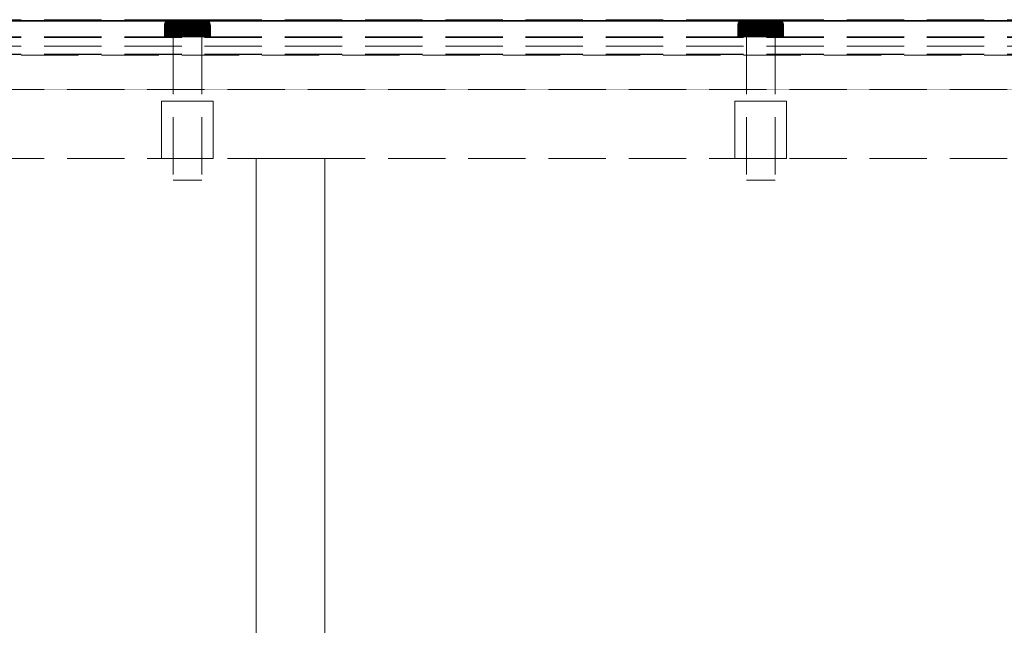
# Model space of a CAD drawing. Units: millimetres. Extents: x -7797 to 4688, y -5244 to 780.
# Drawn here: x -4198 to -4027, y -1699 to -1594 of the extents above; entities that cross this region are included whole.
import ezdxf

# ---------------------------------------------------------------- set-up
doc = ezdxf.new("R2010")
doc.units = ezdxf.units.MM
doc.header["$MEASUREMENT"] = 0
doc.linetypes.add('Hidden Line', pattern=[14, 10, -4])
doc.linetypes.add('Wipeout_Contour', pattern=[1000, 0, -1000])
doc.layers.add('_ SPLIT BATTEN', color=7, linetype='Continuous')
doc.layers.add('_ STARON SOLID SURFACE', color=7, linetype='Continuous')
for name, color, linetype, lineweight in [('_ SPLIT BATTEN_Pen_No__101', 252, 'Continuous', 13), ('_ STARON SOLID SURFACE_Pen_No__1', 7, 'Continuous', 13), ('_ STARON SOLID SURFACE_Pen_No__101', 252, 'Continuous', 13), ('_ STARON SOLID SURFACE_Pen_No__21', 7, 'Continuous', 35)]:
    doc.layers.add(name, color=color, linetype=linetype, lineweight=lineweight)

# ---------------------------------------------------------------- blocks, each defined once
blk = doc.blocks.new('Wall_157', base_point=(-4364.03, -1612))
at = {"color": 254, "linetype": 'Wipeout_Contour', "lineweight": 0, "ltscale": 13952.414786}
blk.add_wipeout([(-4358.03, -1618), (-1682.03, -1618), (-1682.03, -1606), (-4358.03, -1606)], dxfattribs=at).dxf.layer = '_ STARON SOLID SURFACE'
at = {"layer": '_ STARON SOLID SURFACE_Pen_No__101', "color": 252, "linetype": 'Hidden Line', "lineweight": 13, "flags": 128}
for points in [[(-1682.03, -1606), (-4358.03, -1606)], [(-4358.03, -1618), (-1682.03, -1618)]]:
    blk.add_lwpolyline(points, dxfattribs=at)
blk = doc.blocks.new('Wall_158', base_point=(-4364.03, -1600))
at = {"color": 254, "linetype": 'Wipeout_Contour', "lineweight": 0, "ltscale": 13927.543613}
blk.add_wipeout([(-4358.03, -1606), (-1682.03, -1606), (-1682.03, -1594), (-4358.03, -1594)], dxfattribs=at).dxf.layer = '_ STARON SOLID SURFACE'
at = {"layer": '_ STARON SOLID SURFACE_Pen_No__101', "color": 252, "linetype": 'Hidden Line', "lineweight": 13, "flags": 128}
for points in [[(-1682.03, -1594), (-4358.03, -1594)], [(-4358.03, -1606), (-1682.03, -1606)]]:
    blk.add_lwpolyline(points, dxfattribs=at)
blk = doc.blocks.new('Wall_162', base_point=(-4151.03, -2050))
at = {"color": 254, "linetype": 'Wipeout_Contour', "lineweight": 0, "ltscale": 18164.390694}
blk.add_wipeout([(-4145.03, -2044), (-4145.03, -1618), (-4157.03, -1618), (-4157.03, -2044)], dxfattribs=at).dxf.layer = '_ STARON SOLID SURFACE'
at = {"layer": '_ STARON SOLID SURFACE_Pen_No__1', "color": 7, "linetype": 'Continuous', "lineweight": 13, "flags": 128}
for points in [[(-4145.03, -1618), (-4157.03, -1618)], [(-4157.03, -1618), (-4157.03, -1849)], [(-4145.03, -1714), (-4145.03, -1618)]]:
    blk.add_lwpolyline(points, dxfattribs=at)
blk = doc.blocks.new('Wall_165', base_point=(-4364.03, -1603))
at = {"color": 254, "linetype": 'Wipeout_Contour', "lineweight": 0, "ltscale": 13933.739291}
blk.add_wipeout([(-4358.03, -1606), (-1682.03, -1606), (-1682.03, -1600), (-4358.03, -1600)], dxfattribs=at).dxf.layer = '_ STARON SOLID SURFACE'
at = {"layer": '_ STARON SOLID SURFACE_Pen_No__101', "color": 252, "linetype": 'Hidden Line', "lineweight": 13, "flags": 128}
for points in [[(-1682.03, -1600), (-4358.03, -1600)], [(-4358.03, -1606), (-1682.03, -1606)]]:
    blk.add_lwpolyline(points, dxfattribs=at)
blk = doc.blocks.new('Morph_1745')
at = {"layer": '_ SPLIT BATTEN_Pen_No__101', "color": 252, "linetype": 'Hidden Line', "lineweight": 13, "flags": 128}
for points in [[(-4348.03, -1593.9), (-3020.03, -1593.9)], [(-4348.03, -1596.9), (-3020.03, -1596.9)], [(-4348.03, -1598.4), (-3020.03, -1598.4)], [(-4348.03, -1599.9), (-3020.03, -1599.9)]]:
    blk.add_lwpolyline(points, dxfattribs=at)
blk = doc.blocks.new('Morph_1746')
at = {"layer": '_ SPLIT BATTEN_Pen_No__101', "color": 252, "linetype": 'Hidden Line', "lineweight": 13, "flags": 128}
for points in [[(-4348.03, -1593.8), (-3020.03, -1593.8)], [(-4348.03, -1596.8), (-3020.03, -1596.8)], [(-4348.03, -1599.8), (-3020.03, -1599.8)]]:
    blk.add_lwpolyline(points, dxfattribs=at)
blk = doc.blocks.new('Morph_1750')
at = {"layer": '_ SPLIT BATTEN', "linetype": 'Continuous', "lineweight": 0, "true_color": 0x3f3f3f}
for points in [[(-4172.37, -1593.88), (-4172.18, -1593.82), (-4172.23, -1593.82), (-4172.42, -1593.88)], [(-4172.21, -1593.88), (-4172.04, -1593.82), (-4172.18, -1593.82), (-4172.37, -1593.88)], [(-4172.18, -1593.82), (-4171.99, -1593.8), (-4172.03, -1593.8), (-4172.23, -1593.82)], [(-4172.04, -1593.82), (-4172.21, -1593.88), (-4171.96, -1593.88), (-4171.8, -1593.82)], [(-4172.04, -1593.82), (-4171.85, -1593.8), (-4171.99, -1593.8), (-4172.18, -1593.82)], [(-4171.85, -1593.8), (-4172.04, -1593.82), (-4171.8, -1593.82), (-4171.63, -1593.8)], [(-4171.96, -1593.88), (-4171.63, -1593.88), (-4171.48, -1593.82), (-4171.8, -1593.82)], [(-4171.63, -1593.8), (-4171.8, -1593.82), (-4171.48, -1593.82), (-4171.33, -1593.8)], [(-4171.63, -1593.88), (-4171.21, -1593.88), (-4171.09, -1593.82), (-4171.48, -1593.82)], [(-4171.09, -1593.82), (-4170.96, -1593.8), (-4171.33, -1593.8), (-4171.48, -1593.82)], [(-4170.63, -1593.82), (-4171.09, -1593.82), (-4171.21, -1593.88), (-4170.73, -1593.88)], [(-4170.53, -1593.8), (-4170.96, -1593.8), (-4171.09, -1593.82), (-4170.63, -1593.82)], [(-4170.73, -1593.88), (-4170.19, -1593.88), (-4170.13, -1593.82), (-4170.63, -1593.82)], [(-4170.63, -1593.82), (-4170.13, -1593.82), (-4170.06, -1593.8), (-4170.53, -1593.8)], [(-4170.19, -1593.88), (-4169.62, -1593.88), (-4169.59, -1593.82), (-4170.13, -1593.82)], [(-4169.59, -1593.82), (-4169.56, -1593.8), (-4170.06, -1593.8), (-4170.13, -1593.82)], [(-4169.59, -1593.82), (-4169.62, -1593.88), (-4169.03, -1593.88), (-4169.03, -1593.82)], [(-4169.03, -1593.82), (-4169.03, -1593.8), (-4169.56, -1593.8), (-4169.59, -1593.82)], [(-4168.48, -1593.82), (-4168.51, -1593.8), (-4169.03, -1593.8), (-4169.03, -1593.82)], [(-4169.03, -1593.88), (-4168.45, -1593.88), (-4168.48, -1593.82), (-4169.03, -1593.82)], [(-4167.94, -1593.82), (-4168.01, -1593.8), (-4168.51, -1593.8), (-4168.48, -1593.82)], [(-4168.48, -1593.82), (-4168.45, -1593.88), (-4167.88, -1593.88), (-4167.94, -1593.82)], [(-4167.94, -1593.82), (-4167.44, -1593.82), (-4167.53, -1593.8), (-4168.01, -1593.8)], [(-4167.88, -1593.88), (-4167.34, -1593.88), (-4167.44, -1593.82), (-4167.94, -1593.82)], [(-4167.44, -1593.82), (-4166.98, -1593.82), (-4167.11, -1593.8), (-4167.53, -1593.8)], [(-4167.34, -1593.88), (-4166.86, -1593.88), (-4166.98, -1593.82), (-4167.44, -1593.82)], [(-4166.59, -1593.82), (-4166.74, -1593.8), (-4167.11, -1593.8), (-4166.98, -1593.82)], [(-4166.98, -1593.82), (-4166.86, -1593.88), (-4166.44, -1593.88), (-4166.59, -1593.82)], [(-4166.44, -1593.8), (-4166.74, -1593.8), (-4166.59, -1593.82), (-4166.27, -1593.82)], [(-4166.27, -1593.82), (-4166.59, -1593.82), (-4166.44, -1593.88), (-4166.11, -1593.88)], [(-4166.44, -1593.8), (-4166.27, -1593.82), (-4166.03, -1593.82), (-4166.22, -1593.8)], [(-4166.03, -1593.82), (-4166.27, -1593.82), (-4166.11, -1593.88), (-4165.86, -1593.88)], [(-4166.22, -1593.8), (-4166.03, -1593.82), (-4165.89, -1593.82), (-4166.08, -1593.8)], [(-4166.08, -1593.8), (-4165.89, -1593.82), (-4165.84, -1593.82), (-4166.03, -1593.8)], [(-4165.86, -1593.88), (-4165.7, -1593.88), (-4165.89, -1593.82), (-4166.03, -1593.82)], [(-4165.7, -1593.88), (-4165.65, -1593.88), (-4165.84, -1593.82), (-4165.89, -1593.82)], [(-4172.97, -1594.8), (-4172.95, -1594.6), (-4173.02, -1594.6), (-4173.03, -1594.8)], [(-4172.97, -1594.8), (-4173.03, -1594.8), (-4173.03, -1596.8), (-4172.97, -1596.8)], [(-4172.95, -1594.6), (-4172.9, -1594.42), (-4172.96, -1594.42), (-4173.02, -1594.6)], [(-4172.79, -1594.8), (-4172.78, -1594.6), (-4172.95, -1594.6), (-4172.97, -1594.8)], [(-4172.97, -1594.8), (-4172.97, -1596.8), (-4172.79, -1596.8), (-4172.79, -1594.8)], [(-4172.81, -1594.24), (-4172.87, -1594.24), (-4172.96, -1594.42), (-4172.9, -1594.42)], [(-4172.78, -1594.6), (-4172.72, -1594.42), (-4172.9, -1594.42), (-4172.95, -1594.6)], [(-4172.63, -1594.24), (-4172.81, -1594.24), (-4172.9, -1594.42), (-4172.72, -1594.42)], [(-4172.69, -1594.09), (-4172.74, -1594.09), (-4172.87, -1594.24), (-4172.81, -1594.24)], [(-4172.63, -1594.24), (-4172.52, -1594.09), (-4172.69, -1594.09), (-4172.81, -1594.24)], [(-4172.79, -1594.8), (-4172.5, -1594.8), (-4172.48, -1594.6), (-4172.78, -1594.6)], [(-4172.5, -1594.8), (-4172.79, -1594.8), (-4172.79, -1596.8), (-4172.5, -1596.8)], [(-4172.72, -1594.42), (-4172.78, -1594.6), (-4172.48, -1594.6), (-4172.43, -1594.42)], [(-4172.69, -1594.09), (-4172.54, -1593.97), (-4172.59, -1593.97), (-4172.74, -1594.09)], [(-4172.63, -1594.24), (-4172.72, -1594.42), (-4172.43, -1594.42), (-4172.35, -1594.24)], [(-4172.52, -1594.09), (-4172.38, -1593.97), (-4172.54, -1593.97), (-4172.69, -1594.09)], [(-4172.52, -1594.09), (-4172.63, -1594.24), (-4172.35, -1594.24), (-4172.25, -1594.09)], [(-4172.37, -1593.88), (-4172.42, -1593.88), (-4172.59, -1593.97), (-4172.54, -1593.97)], [(-4172.38, -1593.97), (-4172.21, -1593.88), (-4172.37, -1593.88), (-4172.54, -1593.97)], [(-4172.38, -1593.97), (-4172.52, -1594.09), (-4172.25, -1594.09), (-4172.11, -1593.97)], [(-4172.08, -1594.6), (-4172.48, -1594.6), (-4172.5, -1594.8), (-4172.1, -1594.8)], [(-4172.1, -1594.8), (-4172.5, -1594.8), (-4172.5, -1596.8), (-4172.1, -1596.8)], [(-4172.04, -1594.42), (-4172.43, -1594.42), (-4172.48, -1594.6), (-4172.08, -1594.6)], [(-4171.97, -1594.24), (-4172.35, -1594.24), (-4172.43, -1594.42), (-4172.04, -1594.42)], [(-4172.21, -1593.88), (-4172.38, -1593.97), (-4172.11, -1593.97), (-4171.96, -1593.88)], [(-4172.35, -1594.24), (-4171.97, -1594.24), (-4171.87, -1594.09), (-4172.25, -1594.09)], [(-4171.87, -1594.09), (-4171.76, -1593.97), (-4172.11, -1593.97), (-4172.25, -1594.09)], [(-4171.63, -1593.88), (-4171.96, -1593.88), (-4172.11, -1593.97), (-4171.76, -1593.97)], [(-4171.61, -1594.8), (-4171.59, -1594.6), (-4172.08, -1594.6), (-4172.1, -1594.8)], [(-4171.61, -1594.8), (-4172.1, -1594.8), (-4172.1, -1596.8), (-4171.61, -1596.8)], [(-4171.56, -1594.42), (-4172.04, -1594.42), (-4172.08, -1594.6), (-4171.59, -1594.6)], [(-4171.97, -1594.24), (-4172.04, -1594.42), (-4171.56, -1594.42), (-4171.5, -1594.24)], [(-4171.87, -1594.09), (-4171.97, -1594.24), (-4171.5, -1594.24), (-4171.42, -1594.09)], [(-4171.76, -1593.97), (-4171.87, -1594.09), (-4171.42, -1594.09), (-4171.32, -1593.97)], [(-4171.63, -1593.88), (-4171.76, -1593.97), (-4171.32, -1593.97), (-4171.21, -1593.88)], [(-4171.59, -1594.6), (-4171.61, -1594.8), (-4171.03, -1594.8), (-4171.02, -1594.6)], [(-4171.61, -1594.8), (-4171.61, -1596.8), (-4171.03, -1596.8), (-4171.03, -1594.8)], [(-4171.59, -1594.6), (-4171.02, -1594.6), (-4171, -1594.42), (-4171.56, -1594.42)], [(-4171.5, -1594.24), (-4171.56, -1594.42), (-4171, -1594.42), (-4170.95, -1594.24)], [(-4171.5, -1594.24), (-4170.95, -1594.24), (-4170.89, -1594.09), (-4171.42, -1594.09)], [(-4170.89, -1594.09), (-4170.81, -1593.97), (-4171.32, -1593.97), (-4171.42, -1594.09)], [(-4170.73, -1593.88), (-4171.21, -1593.88), (-4171.32, -1593.97), (-4170.81, -1593.97)], [(-4170.4, -1594.8), (-4170.4, -1594.6), (-4171.02, -1594.6), (-4171.03, -1594.8)], [(-4171.03, -1594.8), (-4171.03, -1596.8), (-4170.4, -1596.8), (-4170.4, -1594.8)], [(-4170.4, -1594.6), (-4170.38, -1594.42), (-4171, -1594.42), (-4171.02, -1594.6)], [(-4170.35, -1594.24), (-4170.95, -1594.24), (-4171, -1594.42), (-4170.38, -1594.42)], [(-4170.95, -1594.24), (-4170.35, -1594.24), (-4170.3, -1594.09), (-4170.89, -1594.09)], [(-4170.81, -1593.97), (-4170.89, -1594.09), (-4170.3, -1594.09), (-4170.25, -1593.97)], [(-4170.81, -1593.97), (-4170.25, -1593.97), (-4170.19, -1593.88), (-4170.73, -1593.88)], [(-4170.4, -1594.6), (-4169.73, -1594.6), (-4169.72, -1594.42), (-4170.38, -1594.42)], [(-4170.4, -1594.8), (-4169.73, -1594.8), (-4169.73, -1594.6), (-4170.4, -1594.6)], [(-4170.4, -1596.8), (-4169.73, -1596.8), (-4169.73, -1594.8), (-4170.4, -1594.8)], [(-4170.38, -1594.42), (-4169.72, -1594.42), (-4169.7, -1594.24), (-4170.35, -1594.24)], [(-4169.7, -1594.24), (-4169.68, -1594.09), (-4170.3, -1594.09), (-4170.35, -1594.24)], [(-4169.68, -1594.09), (-4169.65, -1593.97), (-4170.25, -1593.97), (-4170.3, -1594.09)], [(-4170.25, -1593.97), (-4169.65, -1593.97), (-4169.62, -1593.88), (-4170.19, -1593.88)], [(-4169.03, -1594.6), (-4169.03, -1594.42), (-4169.72, -1594.42), (-4169.73, -1594.6)], [(-4169.73, -1594.8), (-4169.03, -1594.8), (-4169.03, -1594.6), (-4169.73, -1594.6)], [(-4169.73, -1594.8), (-4169.73, -1596.8), (-4169.03, -1596.8), (-4169.03, -1594.8)], [(-4169.03, -1594.42), (-4169.03, -1594.24), (-4169.7, -1594.24), (-4169.72, -1594.42)], [(-4169.03, -1594.24), (-4169.03, -1594.09), (-4169.68, -1594.09), (-4169.7, -1594.24)], [(-4169.03, -1594.09), (-4169.03, -1593.97), (-4169.65, -1593.97), (-4169.68, -1594.09)], [(-4169.03, -1593.97), (-4169.03, -1593.88), (-4169.62, -1593.88), (-4169.65, -1593.97)], [(-4168.42, -1593.97), (-4168.45, -1593.88), (-4169.03, -1593.88), (-4169.03, -1593.97)], [(-4168.39, -1594.09), (-4168.42, -1593.97), (-4169.03, -1593.97), (-4169.03, -1594.09)], [(-4168.37, -1594.24), (-4168.39, -1594.09), (-4169.03, -1594.09), (-4169.03, -1594.24)], [(-4168.35, -1594.42), (-4168.37, -1594.24), (-4169.03, -1594.24), (-4169.03, -1594.42)], [(-4168.34, -1594.6), (-4168.35, -1594.42), (-4169.03, -1594.42), (-4169.03, -1594.6)], [(-4168.34, -1594.8), (-4168.34, -1594.6), (-4169.03, -1594.6), (-4169.03, -1594.8)], [(-4169.03, -1594.8), (-4169.03, -1596.8), (-4168.34, -1596.8), (-4168.34, -1594.8)], [(-4168.45, -1593.88), (-4168.42, -1593.97), (-4167.82, -1593.97), (-4167.88, -1593.88)], [(-4168.39, -1594.09), (-4167.77, -1594.09), (-4167.82, -1593.97), (-4168.42, -1593.97)], [(-4167.77, -1594.09), (-4168.39, -1594.09), (-4168.37, -1594.24), (-4167.72, -1594.24)], [(-4168.35, -1594.42), (-4167.69, -1594.42), (-4167.72, -1594.24), (-4168.37, -1594.24)], [(-4167.67, -1594.6), (-4167.69, -1594.42), (-4168.35, -1594.42), (-4168.34, -1594.6)], [(-4167.67, -1594.8), (-4167.67, -1594.6), (-4168.34, -1594.6), (-4168.34, -1594.8)], [(-4168.34, -1594.8), (-4168.34, -1596.8), (-4167.67, -1596.8), (-4167.67, -1594.8)], [(-4167.34, -1593.88), (-4167.88, -1593.88), (-4167.82, -1593.97), (-4167.26, -1593.97)], [(-4167.82, -1593.97), (-4167.77, -1594.09), (-4167.18, -1594.09), (-4167.26, -1593.97)], [(-4167.18, -1594.09), (-4167.77, -1594.09), (-4167.72, -1594.24), (-4167.12, -1594.24)], [(-4167.69, -1594.42), (-4167.07, -1594.42), (-4167.12, -1594.24), (-4167.72, -1594.24)], [(-4167.67, -1594.6), (-4167.04, -1594.6), (-4167.07, -1594.42), (-4167.69, -1594.42)], [(-4167.67, -1594.8), (-4167.03, -1594.8), (-4167.04, -1594.6), (-4167.67, -1594.6)], [(-4167.67, -1596.8), (-4167.03, -1596.8), (-4167.03, -1594.8), (-4167.67, -1594.8)], [(-4166.75, -1593.97), (-4166.86, -1593.88), (-4167.34, -1593.88), (-4167.26, -1593.97)], [(-4167.26, -1593.97), (-4167.18, -1594.09), (-4166.65, -1594.09), (-4166.75, -1593.97)], [(-4166.65, -1594.09), (-4167.18, -1594.09), (-4167.12, -1594.24), (-4166.57, -1594.24)], [(-4167.12, -1594.24), (-4167.07, -1594.42), (-4166.51, -1594.42), (-4166.57, -1594.24)], [(-4167.07, -1594.42), (-4167.04, -1594.6), (-4166.48, -1594.6), (-4166.51, -1594.42)], [(-4166.48, -1594.6), (-4167.04, -1594.6), (-4167.03, -1594.8), (-4166.46, -1594.8)], [(-4167.03, -1594.8), (-4167.03, -1596.8), (-4166.46, -1596.8), (-4166.46, -1594.8)], [(-4166.86, -1593.88), (-4166.75, -1593.97), (-4166.31, -1593.97), (-4166.44, -1593.88)], [(-4166.75, -1593.97), (-4166.65, -1594.09), (-4166.19, -1594.09), (-4166.31, -1593.97)], [(-4166.65, -1594.09), (-4166.57, -1594.24), (-4166.1, -1594.24), (-4166.19, -1594.09)], [(-4166.57, -1594.24), (-4166.51, -1594.42), (-4166.03, -1594.42), (-4166.1, -1594.24)], [(-4166.48, -1594.6), (-4165.99, -1594.6), (-4166.03, -1594.42), (-4166.51, -1594.42)], [(-4165.97, -1594.8), (-4165.99, -1594.6), (-4166.48, -1594.6), (-4166.46, -1594.8)], [(-4166.46, -1596.8), (-4165.97, -1596.8), (-4165.97, -1594.8), (-4166.46, -1594.8)], [(-4165.96, -1593.97), (-4166.11, -1593.88), (-4166.44, -1593.88), (-4166.31, -1593.97)], [(-4166.31, -1593.97), (-4166.19, -1594.09), (-4165.82, -1594.09), (-4165.96, -1593.97)], [(-4166.1, -1594.24), (-4165.72, -1594.24), (-4165.82, -1594.09), (-4166.19, -1594.09)], [(-4166.11, -1593.88), (-4165.96, -1593.97), (-4165.69, -1593.97), (-4165.86, -1593.88)], [(-4166.03, -1594.42), (-4165.64, -1594.42), (-4165.72, -1594.24), (-4166.1, -1594.24)], [(-4165.99, -1594.6), (-4165.59, -1594.6), (-4165.64, -1594.42), (-4166.03, -1594.42)], [(-4165.97, -1594.8), (-4165.57, -1594.8), (-4165.59, -1594.6), (-4165.99, -1594.6)], [(-4165.97, -1596.8), (-4165.57, -1596.8), (-4165.57, -1594.8), (-4165.97, -1594.8)], [(-4165.69, -1593.97), (-4165.96, -1593.97), (-4165.82, -1594.09), (-4165.55, -1594.09)], [(-4165.69, -1593.97), (-4165.53, -1593.97), (-4165.7, -1593.88), (-4165.86, -1593.88)], [(-4165.82, -1594.09), (-4165.72, -1594.24), (-4165.43, -1594.24), (-4165.55, -1594.09)], [(-4165.43, -1594.24), (-4165.72, -1594.24), (-4165.64, -1594.42), (-4165.35, -1594.42)], [(-4165.53, -1593.97), (-4165.48, -1593.97), (-4165.65, -1593.88), (-4165.7, -1593.88)], [(-4165.38, -1594.09), (-4165.53, -1593.97), (-4165.69, -1593.97), (-4165.55, -1594.09)], [(-4165.64, -1594.42), (-4165.59, -1594.6), (-4165.29, -1594.6), (-4165.35, -1594.42)], [(-4165.29, -1594.6), (-4165.59, -1594.6), (-4165.57, -1594.8), (-4165.28, -1594.8)], [(-4165.28, -1594.8), (-4165.57, -1594.8), (-4165.57, -1596.8), (-4165.28, -1596.8)], [(-4165.26, -1594.24), (-4165.38, -1594.09), (-4165.55, -1594.09), (-4165.43, -1594.24)], [(-4165.33, -1594.09), (-4165.48, -1593.97), (-4165.53, -1593.97), (-4165.38, -1594.09)], [(-4165.35, -1594.42), (-4165.17, -1594.42), (-4165.26, -1594.24), (-4165.43, -1594.24)], [(-4165.38, -1594.09), (-4165.26, -1594.24), (-4165.2, -1594.24), (-4165.33, -1594.09)], [(-4165.29, -1594.6), (-4165.11, -1594.6), (-4165.17, -1594.42), (-4165.35, -1594.42)], [(-4165.1, -1594.8), (-4165.11, -1594.6), (-4165.29, -1594.6), (-4165.28, -1594.8)], [(-4165.28, -1594.8), (-4165.28, -1596.8), (-4165.1, -1596.8), (-4165.1, -1594.8)], [(-4165.11, -1594.42), (-4165.2, -1594.24), (-4165.26, -1594.24), (-4165.17, -1594.42)], [(-4165.17, -1594.42), (-4165.11, -1594.6), (-4165.05, -1594.6), (-4165.11, -1594.42)], [(-4165.03, -1594.8), (-4165.05, -1594.6), (-4165.11, -1594.6), (-4165.1, -1594.8)], [(-4165.1, -1596.8), (-4165.03, -1596.8), (-4165.03, -1594.8), (-4165.1, -1594.8)]]:
    blk.add_hatch(color=49, dxfattribs=at).paths.add_polyline_path(points)
at = {"layer": '_ SPLIT BATTEN_Pen_No__101', "color": 252, "linetype": 'Continuous', "lineweight": 13, "flags": 128}
for points in [[(-4172.03, -1593.8), (-4172.23, -1593.82), (-4172.42, -1593.88), (-4172.59, -1593.97), (-4172.74, -1594.09), (-4172.87, -1594.24), (-4172.96, -1594.42), (-4173.02, -1594.6), (-4173.03, -1594.8), (-4173.03, -1596.8)], [(-4166.03, -1593.8), (-4166.08, -1593.8), (-4166.22, -1593.8), (-4166.44, -1593.8), (-4166.74, -1593.8), (-4167.11, -1593.8), (-4167.53, -1593.8), (-4168.01, -1593.8), (-4168.51, -1593.8), (-4169.03, -1593.8), (-4169.56, -1593.8), (-4170.06, -1593.8), (-4170.53, -1593.8), (-4170.96, -1593.8), (-4171.33, -1593.8), (-4171.63, -1593.8), (-4171.85, -1593.8), (-4171.99, -1593.8), (-4172.03, -1593.8)], [(-4166.03, -1593.8), (-4165.84, -1593.82), (-4165.65, -1593.88), (-4165.48, -1593.97), (-4165.33, -1594.09), (-4165.2, -1594.24), (-4165.11, -1594.42), (-4165.05, -1594.6), (-4165.03, -1594.8), (-4165.03, -1596.8)], [(-4165.03, -1594.8), (-4165.1, -1594.8), (-4165.28, -1594.8), (-4165.57, -1594.8), (-4165.97, -1594.8), (-4166.46, -1594.8), (-4167.03, -1594.8), (-4167.67, -1594.8), (-4168.34, -1594.8), (-4169.03, -1594.8), (-4169.73, -1594.8), (-4170.4, -1594.8), (-4171.03, -1594.8), (-4171.61, -1594.8), (-4172.1, -1594.8), (-4172.5, -1594.8), (-4172.79, -1594.8), (-4172.97, -1594.8), (-4173.03, -1594.8)], [(-4165.03, -1596.8), (-4165.1, -1596.8), (-4165.28, -1596.8), (-4165.57, -1596.8), (-4165.97, -1596.8), (-4166.46, -1596.8), (-4167.03, -1596.8), (-4167.67, -1596.8), (-4168.34, -1596.8), (-4169.03, -1596.8), (-4169.73, -1596.8), (-4170.4, -1596.8), (-4171.03, -1596.8), (-4171.61, -1596.8), (-4172.1, -1596.8), (-4172.5, -1596.8), (-4172.79, -1596.8), (-4172.97, -1596.8), (-4173.03, -1596.8)]]:
    blk.add_lwpolyline(points, dxfattribs=at)
blk = doc.blocks.new('Morph_1751')
at = {"layer": '_ SPLIT BATTEN_Pen_No__101', "color": 252, "linetype": 'Hidden Line', "lineweight": 13, "flags": 128}
for points in [[(-4171.53, -1596.8), (-4171.46, -1596.8), (-4171.31, -1596.8), (-4171.09, -1596.8), (-4170.81, -1596.8), (-4170.47, -1596.8), (-4170.1, -1596.8), (-4169.68, -1596.8), (-4169.25, -1596.8), (-4169.03, -1596.8), (-4168.82, -1596.8), (-4168.39, -1596.8), (-4167.97, -1596.8), (-4167.6, -1596.8), (-4167.26, -1596.8), (-4166.98, -1596.8), (-4166.76, -1596.8), (-4166.61, -1596.8), (-4166.53, -1596.8)], [(-4171.53, -1596.8), (-4171.53, -1621.8)], [(-4166.53, -1596.8), (-4166.53, -1621.8)], [(-4171.53, -1621.8), (-4171.46, -1621.8), (-4171.31, -1621.8), (-4171.09, -1621.8), (-4170.81, -1621.8), (-4170.47, -1621.8), (-4170.1, -1621.8), (-4169.68, -1621.8), (-4169.25, -1621.8), (-4169.03, -1621.8), (-4168.82, -1621.8), (-4168.39, -1621.8), (-4167.97, -1621.8), (-4167.6, -1621.8), (-4167.26, -1621.8), (-4166.98, -1621.8), (-4166.76, -1621.8), (-4166.61, -1621.8), (-4166.53, -1621.8)]]:
    blk.add_lwpolyline(points, dxfattribs=at)
blk = doc.blocks.new('Morph_1752')
at = {"layer": '_ SPLIT BATTEN_Pen_No__101', "color": 252, "linetype": 'Hidden Line', "lineweight": 13, "flags": 128}
for points in [[(-4164.53, -1608), (-4164.67, -1608), (-4164.94, -1608), (-4165.33, -1608), (-4165.84, -1608), (-4166.44, -1608), (-4167.13, -1608), (-4167.87, -1608), (-4168.64, -1608), (-4169.03, -1608), (-4169.43, -1608), (-4170.2, -1608), (-4170.94, -1608), (-4171.63, -1608), (-4172.23, -1608), (-4172.73, -1608), (-4173.13, -1608), (-4173.4, -1608), (-4173.53, -1608)], [(-4173.53, -1618), (-4173.53, -1608)], [(-4164.53, -1618), (-4164.53, -1608)], [(-4164.53, -1618), (-4164.67, -1618), (-4164.94, -1618), (-4165.33, -1618), (-4165.84, -1618), (-4166.44, -1618), (-4167.13, -1618), (-4167.87, -1618), (-4168.64, -1618), (-4169.03, -1618), (-4169.43, -1618), (-4170.2, -1618), (-4170.94, -1618), (-4171.63, -1618), (-4172.23, -1618), (-4172.73, -1618), (-4173.13, -1618), (-4173.4, -1618), (-4173.53, -1618)]]:
    blk.add_lwpolyline(points, dxfattribs=at)
blk = doc.blocks.new('Morph_1753')
at = {"layer": '_ SPLIT BATTEN', "linetype": 'Continuous', "lineweight": 0, "true_color": 0x3f3f3f}
for points in [[(-4072.37, -1593.88), (-4072.18, -1593.82), (-4072.23, -1593.82), (-4072.42, -1593.88)], [(-4072.21, -1593.88), (-4072.04, -1593.82), (-4072.18, -1593.82), (-4072.37, -1593.88)], [(-4072.18, -1593.82), (-4071.99, -1593.8), (-4072.03, -1593.8), (-4072.23, -1593.82)], [(-4072.04, -1593.82), (-4072.21, -1593.88), (-4071.96, -1593.88), (-4071.8, -1593.82)], [(-4072.04, -1593.82), (-4071.85, -1593.8), (-4071.99, -1593.8), (-4072.18, -1593.82)], [(-4071.85, -1593.8), (-4072.04, -1593.82), (-4071.8, -1593.82), (-4071.63, -1593.8)], [(-4071.96, -1593.88), (-4071.63, -1593.88), (-4071.48, -1593.82), (-4071.8, -1593.82)], [(-4071.63, -1593.8), (-4071.8, -1593.82), (-4071.48, -1593.82), (-4071.33, -1593.8)], [(-4071.63, -1593.88), (-4071.21, -1593.88), (-4071.09, -1593.82), (-4071.48, -1593.82)], [(-4071.09, -1593.82), (-4070.96, -1593.8), (-4071.33, -1593.8), (-4071.48, -1593.82)], [(-4070.63, -1593.82), (-4071.09, -1593.82), (-4071.21, -1593.88), (-4070.73, -1593.88)], [(-4070.53, -1593.8), (-4070.96, -1593.8), (-4071.09, -1593.82), (-4070.63, -1593.82)], [(-4070.73, -1593.88), (-4070.19, -1593.88), (-4070.13, -1593.82), (-4070.63, -1593.82)], [(-4070.63, -1593.82), (-4070.13, -1593.82), (-4070.06, -1593.8), (-4070.53, -1593.8)], [(-4070.19, -1593.88), (-4069.62, -1593.88), (-4069.59, -1593.82), (-4070.13, -1593.82)], [(-4069.59, -1593.82), (-4069.56, -1593.8), (-4070.06, -1593.8), (-4070.13, -1593.82)], [(-4069.59, -1593.82), (-4069.62, -1593.88), (-4069.03, -1593.88), (-4069.03, -1593.82)], [(-4069.03, -1593.82), (-4069.03, -1593.8), (-4069.56, -1593.8), (-4069.59, -1593.82)], [(-4068.48, -1593.82), (-4068.51, -1593.8), (-4069.03, -1593.8), (-4069.03, -1593.82)], [(-4069.03, -1593.88), (-4068.45, -1593.88), (-4068.48, -1593.82), (-4069.03, -1593.82)], [(-4067.94, -1593.82), (-4068.01, -1593.8), (-4068.51, -1593.8), (-4068.48, -1593.82)], [(-4068.48, -1593.82), (-4068.45, -1593.88), (-4067.88, -1593.88), (-4067.94, -1593.82)], [(-4067.94, -1593.82), (-4067.44, -1593.82), (-4067.53, -1593.8), (-4068.01, -1593.8)], [(-4067.88, -1593.88), (-4067.34, -1593.88), (-4067.44, -1593.82), (-4067.94, -1593.82)], [(-4067.44, -1593.82), (-4066.98, -1593.82), (-4067.11, -1593.8), (-4067.53, -1593.8)], [(-4067.34, -1593.88), (-4066.86, -1593.88), (-4066.98, -1593.82), (-4067.44, -1593.82)], [(-4066.59, -1593.82), (-4066.74, -1593.8), (-4067.11, -1593.8), (-4066.98, -1593.82)], [(-4066.98, -1593.82), (-4066.86, -1593.88), (-4066.44, -1593.88), (-4066.59, -1593.82)], [(-4066.44, -1593.8), (-4066.74, -1593.8), (-4066.59, -1593.82), (-4066.27, -1593.82)], [(-4066.27, -1593.82), (-4066.59, -1593.82), (-4066.44, -1593.88), (-4066.11, -1593.88)], [(-4066.44, -1593.8), (-4066.27, -1593.82), (-4066.03, -1593.82), (-4066.22, -1593.8)], [(-4066.03, -1593.82), (-4066.27, -1593.82), (-4066.11, -1593.88), (-4065.86, -1593.88)], [(-4066.22, -1593.8), (-4066.03, -1593.82), (-4065.89, -1593.82), (-4066.08, -1593.8)], [(-4066.08, -1593.8), (-4065.89, -1593.82), (-4065.84, -1593.82), (-4066.03, -1593.8)], [(-4065.86, -1593.88), (-4065.7, -1593.88), (-4065.89, -1593.82), (-4066.03, -1593.82)], [(-4065.7, -1593.88), (-4065.65, -1593.88), (-4065.84, -1593.82), (-4065.89, -1593.82)], [(-4072.97, -1594.8), (-4072.95, -1594.6), (-4073.02, -1594.6), (-4073.03, -1594.8)], [(-4072.97, -1594.8), (-4073.03, -1594.8), (-4073.03, -1596.8), (-4072.97, -1596.8)], [(-4072.95, -1594.6), (-4072.9, -1594.42), (-4072.96, -1594.42), (-4073.02, -1594.6)], [(-4072.79, -1594.8), (-4072.78, -1594.6), (-4072.95, -1594.6), (-4072.97, -1594.8)], [(-4072.97, -1594.8), (-4072.97, -1596.8), (-4072.79, -1596.8), (-4072.79, -1594.8)], [(-4072.81, -1594.24), (-4072.87, -1594.24), (-4072.96, -1594.42), (-4072.9, -1594.42)], [(-4072.78, -1594.6), (-4072.72, -1594.42), (-4072.9, -1594.42), (-4072.95, -1594.6)], [(-4072.63, -1594.24), (-4072.81, -1594.24), (-4072.9, -1594.42), (-4072.72, -1594.42)], [(-4072.69, -1594.09), (-4072.74, -1594.09), (-4072.87, -1594.24), (-4072.81, -1594.24)], [(-4072.63, -1594.24), (-4072.52, -1594.09), (-4072.69, -1594.09), (-4072.81, -1594.24)], [(-4072.79, -1594.8), (-4072.5, -1594.8), (-4072.48, -1594.6), (-4072.78, -1594.6)], [(-4072.5, -1594.8), (-4072.79, -1594.8), (-4072.79, -1596.8), (-4072.5, -1596.8)], [(-4072.72, -1594.42), (-4072.78, -1594.6), (-4072.48, -1594.6), (-4072.43, -1594.42)], [(-4072.69, -1594.09), (-4072.54, -1593.97), (-4072.59, -1593.97), (-4072.74, -1594.09)], [(-4072.63, -1594.24), (-4072.72, -1594.42), (-4072.43, -1594.42), (-4072.35, -1594.24)], [(-4072.52, -1594.09), (-4072.38, -1593.97), (-4072.54, -1593.97), (-4072.69, -1594.09)], [(-4072.52, -1594.09), (-4072.63, -1594.24), (-4072.35, -1594.24), (-4072.25, -1594.09)], [(-4072.37, -1593.88), (-4072.42, -1593.88), (-4072.59, -1593.97), (-4072.54, -1593.97)], [(-4072.38, -1593.97), (-4072.21, -1593.88), (-4072.37, -1593.88), (-4072.54, -1593.97)], [(-4072.38, -1593.97), (-4072.52, -1594.09), (-4072.25, -1594.09), (-4072.11, -1593.97)], [(-4072.08, -1594.6), (-4072.48, -1594.6), (-4072.5, -1594.8), (-4072.1, -1594.8)], [(-4072.1, -1594.8), (-4072.5, -1594.8), (-4072.5, -1596.8), (-4072.1, -1596.8)], [(-4072.04, -1594.42), (-4072.43, -1594.42), (-4072.48, -1594.6), (-4072.08, -1594.6)], [(-4071.97, -1594.24), (-4072.35, -1594.24), (-4072.43, -1594.42), (-4072.04, -1594.42)], [(-4072.21, -1593.88), (-4072.38, -1593.97), (-4072.11, -1593.97), (-4071.96, -1593.88)], [(-4072.35, -1594.24), (-4071.97, -1594.24), (-4071.87, -1594.09), (-4072.25, -1594.09)], [(-4071.87, -1594.09), (-4071.76, -1593.97), (-4072.11, -1593.97), (-4072.25, -1594.09)], [(-4071.63, -1593.88), (-4071.96, -1593.88), (-4072.11, -1593.97), (-4071.76, -1593.97)], [(-4071.61, -1594.8), (-4071.59, -1594.6), (-4072.08, -1594.6), (-4072.1, -1594.8)], [(-4071.61, -1594.8), (-4072.1, -1594.8), (-4072.1, -1596.8), (-4071.61, -1596.8)], [(-4071.56, -1594.42), (-4072.04, -1594.42), (-4072.08, -1594.6), (-4071.59, -1594.6)], [(-4071.97, -1594.24), (-4072.04, -1594.42), (-4071.56, -1594.42), (-4071.5, -1594.24)], [(-4071.87, -1594.09), (-4071.97, -1594.24), (-4071.5, -1594.24), (-4071.42, -1594.09)], [(-4071.76, -1593.97), (-4071.87, -1594.09), (-4071.42, -1594.09), (-4071.32, -1593.97)], [(-4071.63, -1593.88), (-4071.76, -1593.97), (-4071.32, -1593.97), (-4071.21, -1593.88)], [(-4071.59, -1594.6), (-4071.61, -1594.8), (-4071.03, -1594.8), (-4071.02, -1594.6)], [(-4071.61, -1594.8), (-4071.61, -1596.8), (-4071.03, -1596.8), (-4071.03, -1594.8)], [(-4071.59, -1594.6), (-4071.02, -1594.6), (-4071, -1594.42), (-4071.56, -1594.42)], [(-4071.5, -1594.24), (-4071.56, -1594.42), (-4071, -1594.42), (-4070.95, -1594.24)], [(-4071.5, -1594.24), (-4070.95, -1594.24), (-4070.89, -1594.09), (-4071.42, -1594.09)], [(-4070.89, -1594.09), (-4070.81, -1593.97), (-4071.32, -1593.97), (-4071.42, -1594.09)], [(-4070.73, -1593.88), (-4071.21, -1593.88), (-4071.32, -1593.97), (-4070.81, -1593.97)], [(-4070.4, -1594.8), (-4070.4, -1594.6), (-4071.02, -1594.6), (-4071.03, -1594.8)], [(-4071.03, -1594.8), (-4071.03, -1596.8), (-4070.4, -1596.8), (-4070.4, -1594.8)], [(-4070.4, -1594.6), (-4070.38, -1594.42), (-4071, -1594.42), (-4071.02, -1594.6)], [(-4070.35, -1594.24), (-4070.95, -1594.24), (-4071, -1594.42), (-4070.38, -1594.42)], [(-4070.95, -1594.24), (-4070.35, -1594.24), (-4070.3, -1594.09), (-4070.89, -1594.09)], [(-4070.81, -1593.97), (-4070.89, -1594.09), (-4070.3, -1594.09), (-4070.25, -1593.97)], [(-4070.81, -1593.97), (-4070.25, -1593.97), (-4070.19, -1593.88), (-4070.73, -1593.88)], [(-4070.4, -1594.6), (-4069.73, -1594.6), (-4069.72, -1594.42), (-4070.38, -1594.42)], [(-4070.4, -1594.8), (-4069.73, -1594.8), (-4069.73, -1594.6), (-4070.4, -1594.6)], [(-4070.4, -1596.8), (-4069.73, -1596.8), (-4069.73, -1594.8), (-4070.4, -1594.8)], [(-4070.38, -1594.42), (-4069.72, -1594.42), (-4069.7, -1594.24), (-4070.35, -1594.24)], [(-4069.7, -1594.24), (-4069.68, -1594.09), (-4070.3, -1594.09), (-4070.35, -1594.24)], [(-4069.68, -1594.09), (-4069.65, -1593.97), (-4070.25, -1593.97), (-4070.3, -1594.09)], [(-4070.25, -1593.97), (-4069.65, -1593.97), (-4069.62, -1593.88), (-4070.19, -1593.88)], [(-4069.03, -1594.6), (-4069.03, -1594.42), (-4069.72, -1594.42), (-4069.73, -1594.6)], [(-4069.73, -1594.8), (-4069.03, -1594.8), (-4069.03, -1594.6), (-4069.73, -1594.6)], [(-4069.73, -1594.8), (-4069.73, -1596.8), (-4069.03, -1596.8), (-4069.03, -1594.8)], [(-4069.03, -1594.42), (-4069.03, -1594.24), (-4069.7, -1594.24), (-4069.72, -1594.42)], [(-4069.03, -1594.24), (-4069.03, -1594.09), (-4069.68, -1594.09), (-4069.7, -1594.24)], [(-4069.03, -1594.09), (-4069.03, -1593.97), (-4069.65, -1593.97), (-4069.68, -1594.09)], [(-4069.03, -1593.97), (-4069.03, -1593.88), (-4069.62, -1593.88), (-4069.65, -1593.97)], [(-4068.42, -1593.97), (-4068.45, -1593.88), (-4069.03, -1593.88), (-4069.03, -1593.97)], [(-4068.39, -1594.09), (-4068.42, -1593.97), (-4069.03, -1593.97), (-4069.03, -1594.09)], [(-4068.37, -1594.24), (-4068.39, -1594.09), (-4069.03, -1594.09), (-4069.03, -1594.24)], [(-4068.35, -1594.42), (-4068.37, -1594.24), (-4069.03, -1594.24), (-4069.03, -1594.42)], [(-4068.34, -1594.6), (-4068.35, -1594.42), (-4069.03, -1594.42), (-4069.03, -1594.6)], [(-4068.34, -1594.8), (-4068.34, -1594.6), (-4069.03, -1594.6), (-4069.03, -1594.8)], [(-4069.03, -1594.8), (-4069.03, -1596.8), (-4068.34, -1596.8), (-4068.34, -1594.8)], [(-4068.45, -1593.88), (-4068.42, -1593.97), (-4067.82, -1593.97), (-4067.88, -1593.88)], [(-4068.39, -1594.09), (-4067.77, -1594.09), (-4067.82, -1593.97), (-4068.42, -1593.97)], [(-4067.77, -1594.09), (-4068.39, -1594.09), (-4068.37, -1594.24), (-4067.72, -1594.24)], [(-4068.35, -1594.42), (-4067.69, -1594.42), (-4067.72, -1594.24), (-4068.37, -1594.24)], [(-4067.67, -1594.6), (-4067.69, -1594.42), (-4068.35, -1594.42), (-4068.34, -1594.6)], [(-4067.67, -1594.8), (-4067.67, -1594.6), (-4068.34, -1594.6), (-4068.34, -1594.8)], [(-4068.34, -1594.8), (-4068.34, -1596.8), (-4067.67, -1596.8), (-4067.67, -1594.8)], [(-4067.34, -1593.88), (-4067.88, -1593.88), (-4067.82, -1593.97), (-4067.26, -1593.97)], [(-4067.82, -1593.97), (-4067.77, -1594.09), (-4067.18, -1594.09), (-4067.26, -1593.97)], [(-4067.18, -1594.09), (-4067.77, -1594.09), (-4067.72, -1594.24), (-4067.12, -1594.24)], [(-4067.69, -1594.42), (-4067.07, -1594.42), (-4067.12, -1594.24), (-4067.72, -1594.24)], [(-4067.67, -1594.6), (-4067.04, -1594.6), (-4067.07, -1594.42), (-4067.69, -1594.42)], [(-4067.67, -1594.8), (-4067.03, -1594.8), (-4067.04, -1594.6), (-4067.67, -1594.6)], [(-4067.67, -1596.8), (-4067.03, -1596.8), (-4067.03, -1594.8), (-4067.67, -1594.8)], [(-4066.75, -1593.97), (-4066.86, -1593.88), (-4067.34, -1593.88), (-4067.26, -1593.97)], [(-4067.26, -1593.97), (-4067.18, -1594.09), (-4066.65, -1594.09), (-4066.75, -1593.97)], [(-4066.65, -1594.09), (-4067.18, -1594.09), (-4067.12, -1594.24), (-4066.57, -1594.24)], [(-4067.12, -1594.24), (-4067.07, -1594.42), (-4066.51, -1594.42), (-4066.57, -1594.24)], [(-4067.07, -1594.42), (-4067.04, -1594.6), (-4066.48, -1594.6), (-4066.51, -1594.42)], [(-4066.48, -1594.6), (-4067.04, -1594.6), (-4067.03, -1594.8), (-4066.46, -1594.8)], [(-4067.03, -1594.8), (-4067.03, -1596.8), (-4066.46, -1596.8), (-4066.46, -1594.8)], [(-4066.86, -1593.88), (-4066.75, -1593.97), (-4066.31, -1593.97), (-4066.44, -1593.88)], [(-4066.75, -1593.97), (-4066.65, -1594.09), (-4066.19, -1594.09), (-4066.31, -1593.97)], [(-4066.65, -1594.09), (-4066.57, -1594.24), (-4066.1, -1594.24), (-4066.19, -1594.09)], [(-4066.57, -1594.24), (-4066.51, -1594.42), (-4066.03, -1594.42), (-4066.1, -1594.24)], [(-4066.48, -1594.6), (-4065.99, -1594.6), (-4066.03, -1594.42), (-4066.51, -1594.42)], [(-4065.97, -1594.8), (-4065.99, -1594.6), (-4066.48, -1594.6), (-4066.46, -1594.8)], [(-4066.46, -1596.8), (-4065.97, -1596.8), (-4065.97, -1594.8), (-4066.46, -1594.8)], [(-4065.96, -1593.97), (-4066.11, -1593.88), (-4066.44, -1593.88), (-4066.31, -1593.97)], [(-4066.31, -1593.97), (-4066.19, -1594.09), (-4065.82, -1594.09), (-4065.96, -1593.97)], [(-4066.1, -1594.24), (-4065.72, -1594.24), (-4065.82, -1594.09), (-4066.19, -1594.09)], [(-4066.11, -1593.88), (-4065.96, -1593.97), (-4065.69, -1593.97), (-4065.86, -1593.88)], [(-4066.03, -1594.42), (-4065.64, -1594.42), (-4065.72, -1594.24), (-4066.1, -1594.24)], [(-4065.99, -1594.6), (-4065.59, -1594.6), (-4065.64, -1594.42), (-4066.03, -1594.42)], [(-4065.97, -1594.8), (-4065.57, -1594.8), (-4065.59, -1594.6), (-4065.99, -1594.6)], [(-4065.97, -1596.8), (-4065.57, -1596.8), (-4065.57, -1594.8), (-4065.97, -1594.8)], [(-4065.69, -1593.97), (-4065.96, -1593.97), (-4065.82, -1594.09), (-4065.55, -1594.09)], [(-4065.69, -1593.97), (-4065.53, -1593.97), (-4065.7, -1593.88), (-4065.86, -1593.88)], [(-4065.82, -1594.09), (-4065.72, -1594.24), (-4065.43, -1594.24), (-4065.55, -1594.09)], [(-4065.43, -1594.24), (-4065.72, -1594.24), (-4065.64, -1594.42), (-4065.35, -1594.42)], [(-4065.53, -1593.97), (-4065.48, -1593.97), (-4065.65, -1593.88), (-4065.7, -1593.88)], [(-4065.38, -1594.09), (-4065.53, -1593.97), (-4065.69, -1593.97), (-4065.55, -1594.09)], [(-4065.64, -1594.42), (-4065.59, -1594.6), (-4065.29, -1594.6), (-4065.35, -1594.42)], [(-4065.29, -1594.6), (-4065.59, -1594.6), (-4065.57, -1594.8), (-4065.28, -1594.8)], [(-4065.28, -1594.8), (-4065.57, -1594.8), (-4065.57, -1596.8), (-4065.28, -1596.8)], [(-4065.26, -1594.24), (-4065.38, -1594.09), (-4065.55, -1594.09), (-4065.43, -1594.24)], [(-4065.33, -1594.09), (-4065.48, -1593.97), (-4065.53, -1593.97), (-4065.38, -1594.09)], [(-4065.35, -1594.42), (-4065.17, -1594.42), (-4065.26, -1594.24), (-4065.43, -1594.24)], [(-4065.38, -1594.09), (-4065.26, -1594.24), (-4065.2, -1594.24), (-4065.33, -1594.09)], [(-4065.29, -1594.6), (-4065.11, -1594.6), (-4065.17, -1594.42), (-4065.35, -1594.42)], [(-4065.1, -1594.8), (-4065.11, -1594.6), (-4065.29, -1594.6), (-4065.28, -1594.8)], [(-4065.28, -1594.8), (-4065.28, -1596.8), (-4065.1, -1596.8), (-4065.1, -1594.8)], [(-4065.11, -1594.42), (-4065.2, -1594.24), (-4065.26, -1594.24), (-4065.17, -1594.42)], [(-4065.17, -1594.42), (-4065.11, -1594.6), (-4065.05, -1594.6), (-4065.11, -1594.42)], [(-4065.03, -1594.8), (-4065.05, -1594.6), (-4065.11, -1594.6), (-4065.1, -1594.8)], [(-4065.1, -1596.8), (-4065.03, -1596.8), (-4065.03, -1594.8), (-4065.1, -1594.8)]]:
    blk.add_hatch(color=49, dxfattribs=at).paths.add_polyline_path(points)
at = {"layer": '_ SPLIT BATTEN_Pen_No__101', "color": 252, "linetype": 'Continuous', "lineweight": 13, "flags": 128}
for points in [[(-4072.03, -1593.8), (-4072.23, -1593.82), (-4072.42, -1593.88), (-4072.59, -1593.97), (-4072.74, -1594.09), (-4072.87, -1594.24), (-4072.96, -1594.42), (-4073.02, -1594.6), (-4073.03, -1594.8), (-4073.03, -1596.8)], [(-4066.03, -1593.8), (-4066.08, -1593.8), (-4066.22, -1593.8), (-4066.44, -1593.8), (-4066.74, -1593.8), (-4067.11, -1593.8), (-4067.53, -1593.8), (-4068.01, -1593.8), (-4068.51, -1593.8), (-4069.03, -1593.8), (-4069.56, -1593.8), (-4070.06, -1593.8), (-4070.53, -1593.8), (-4070.96, -1593.8), (-4071.33, -1593.8), (-4071.63, -1593.8), (-4071.85, -1593.8), (-4071.99, -1593.8), (-4072.03, -1593.8)], [(-4066.03, -1593.8), (-4065.84, -1593.82), (-4065.65, -1593.88), (-4065.48, -1593.97), (-4065.33, -1594.09), (-4065.2, -1594.24), (-4065.11, -1594.42), (-4065.05, -1594.6), (-4065.03, -1594.8), (-4065.03, -1596.8)], [(-4065.03, -1594.8), (-4065.1, -1594.8), (-4065.28, -1594.8), (-4065.57, -1594.8), (-4065.97, -1594.8), (-4066.46, -1594.8), (-4067.03, -1594.8), (-4067.67, -1594.8), (-4068.34, -1594.8), (-4069.03, -1594.8), (-4069.73, -1594.8), (-4070.4, -1594.8), (-4071.03, -1594.8), (-4071.61, -1594.8), (-4072.1, -1594.8), (-4072.5, -1594.8), (-4072.79, -1594.8), (-4072.97, -1594.8), (-4073.03, -1594.8)], [(-4065.03, -1596.8), (-4065.1, -1596.8), (-4065.28, -1596.8), (-4065.57, -1596.8), (-4065.97, -1596.8), (-4066.46, -1596.8), (-4067.03, -1596.8), (-4067.67, -1596.8), (-4068.34, -1596.8), (-4069.03, -1596.8), (-4069.73, -1596.8), (-4070.4, -1596.8), (-4071.03, -1596.8), (-4071.61, -1596.8), (-4072.1, -1596.8), (-4072.5, -1596.8), (-4072.79, -1596.8), (-4072.97, -1596.8), (-4073.03, -1596.8)]]:
    blk.add_lwpolyline(points, dxfattribs=at)
blk = doc.blocks.new('Morph_1754')
at = {"layer": '_ SPLIT BATTEN_Pen_No__101', "color": 252, "linetype": 'Hidden Line', "lineweight": 13, "flags": 128}
for points in [[(-4071.53, -1596.8), (-4071.46, -1596.8), (-4071.31, -1596.8), (-4071.09, -1596.8), (-4070.81, -1596.8), (-4070.47, -1596.8), (-4070.1, -1596.8), (-4069.68, -1596.8), (-4069.25, -1596.8), (-4069.03, -1596.8), (-4068.82, -1596.8), (-4068.39, -1596.8), (-4067.97, -1596.8), (-4067.6, -1596.8), (-4067.26, -1596.8), (-4066.98, -1596.8), (-4066.76, -1596.8), (-4066.61, -1596.8), (-4066.53, -1596.8)], [(-4071.53, -1596.8), (-4071.53, -1621.8)], [(-4066.53, -1596.8), (-4066.53, -1621.8)], [(-4071.53, -1621.8), (-4071.46, -1621.8), (-4071.31, -1621.8), (-4071.09, -1621.8), (-4070.81, -1621.8), (-4070.47, -1621.8), (-4070.1, -1621.8), (-4069.68, -1621.8), (-4069.25, -1621.8), (-4069.03, -1621.8), (-4068.82, -1621.8), (-4068.39, -1621.8), (-4067.97, -1621.8), (-4067.6, -1621.8), (-4067.26, -1621.8), (-4066.98, -1621.8), (-4066.76, -1621.8), (-4066.61, -1621.8), (-4066.53, -1621.8)]]:
    blk.add_lwpolyline(points, dxfattribs=at)
blk = doc.blocks.new('Morph_1755')
at = {"layer": '_ SPLIT BATTEN_Pen_No__101', "color": 252, "linetype": 'Hidden Line', "lineweight": 13, "flags": 128}
for points in [[(-4064.53, -1608), (-4064.67, -1608), (-4064.94, -1608), (-4065.33, -1608), (-4065.84, -1608), (-4066.44, -1608), (-4067.13, -1608), (-4067.87, -1608), (-4068.64, -1608), (-4069.03, -1608), (-4069.43, -1608), (-4070.2, -1608), (-4070.94, -1608), (-4071.63, -1608), (-4072.23, -1608), (-4072.73, -1608), (-4073.13, -1608), (-4073.4, -1608), (-4073.53, -1608)], [(-4073.53, -1618), (-4073.53, -1608)], [(-4064.53, -1618), (-4064.53, -1608)], [(-4064.53, -1618), (-4064.67, -1618), (-4064.94, -1618), (-4065.33, -1618), (-4065.84, -1618), (-4066.44, -1618), (-4067.13, -1618), (-4067.87, -1618), (-4068.64, -1618), (-4069.03, -1618), (-4069.43, -1618), (-4070.2, -1618), (-4070.94, -1618), (-4071.63, -1618), (-4072.23, -1618), (-4072.73, -1618), (-4073.13, -1618), (-4073.4, -1618), (-4073.53, -1618)]]:
    blk.add_lwpolyline(points, dxfattribs=at)
blk = doc.blocks.new('Slab_427', base_point=(-4370.03, -2094))
at = {"layer": '_ STARON SOLID SURFACE_Pen_No__21', "color": 7, "linetype": 'Continuous', "lineweight": 35, "flags": 128}
blk.add_lwpolyline([(-4370.03, -2094), (-1670.03, -2094), (-1670.03, -1594), (-3070.03, -1594), (-4370.03, -1594)], close=True, dxfattribs=at)

msp = doc.modelspace()

# ---------------------------------------------------------------- block references
at = {"layer": '_ STARON SOLID SURFACE', "color": 7, "lineweight": 35}
msp.add_blockref('Wall_157', (-4364.03, -1612), dxfattribs=at)

# ---------------------------------------------------------------- next in the draw order: block references
at = {"layer": '_ SPLIT BATTEN', "linetype": 'Continuous', "lineweight": 0}
for name in ['Morph_1752', 'Morph_1755']:
    msp.add_blockref(name, (0, 0), dxfattribs=at)
at = {"layer": '_ STARON SOLID SURFACE', "color": 7, "lineweight": 35}
msp.add_blockref('Wall_158', (-4364.03, -1600), dxfattribs=at)
at = {"layer": '_ STARON SOLID SURFACE', "color": 7, "lineweight": 13}
msp.add_blockref('Wall_162', (-4151.03, -2050), dxfattribs=at)

# ---------------------------------------------------------------- next in the draw order: block references
at = {"layer": '_ SPLIT BATTEN', "linetype": 'Continuous', "lineweight": 0}
for name in ['Morph_1750', 'Morph_1753']:
    msp.add_blockref(name, (0, 0), dxfattribs=at)
at = {"layer": '_ STARON SOLID SURFACE', "color": 7, "lineweight": 35}
msp.add_blockref('Wall_165', (-4364.03, -1603), dxfattribs=at)

# ---------------------------------------------------------------- next in the draw order: block references
at = {"layer": '_ SPLIT BATTEN', "linetype": 'Continuous', "lineweight": 0}
for name in ['Morph_1746', 'Morph_1745', 'Morph_1751', 'Morph_1754']:
    msp.add_blockref(name, (0, 0), dxfattribs=at)
at = {"layer": '_ STARON SOLID SURFACE', "color": 7, "linetype": 'Continuous', "lineweight": 35}
msp.add_blockref('Slab_427', (-4370.03, -2094), dxfattribs=at)

doc.saveas('drawing.dxf')
